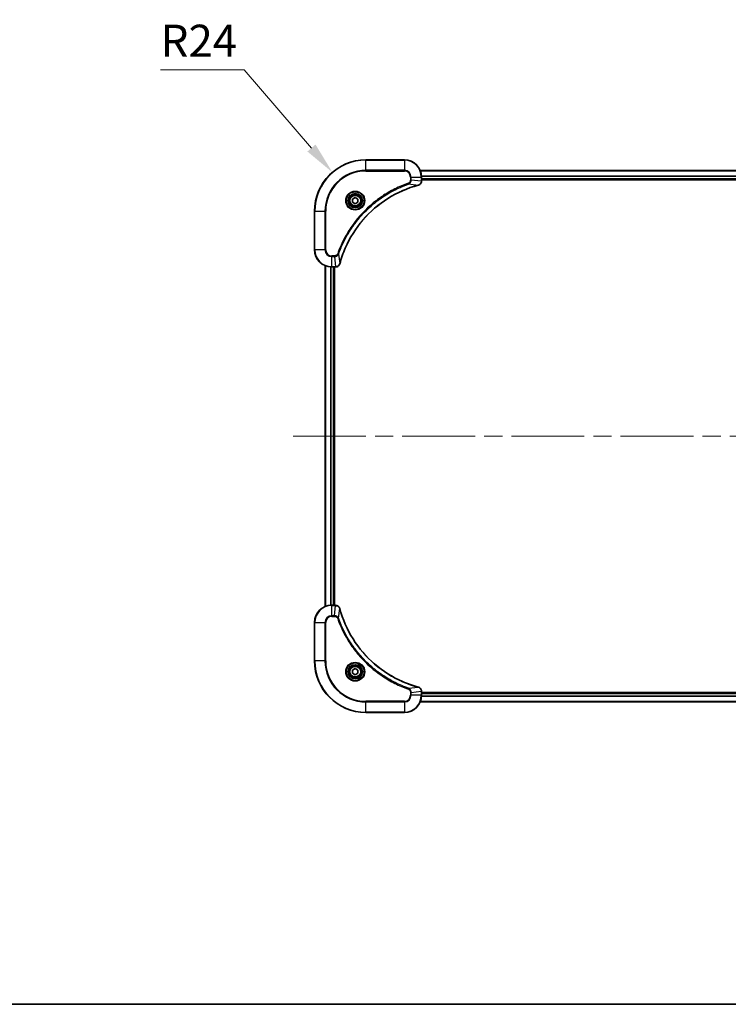
# Model space of a CAD drawing. Units: millimetres. Extents: x 87 to 10900, y 48 to 1734.
# Drawn here: x 3031 to 3362, y 48 to 508 of the extents above; entities that cross this region are included whole.
import ezdxf

# ---------------------------------------------------------------- set-up
doc = ezdxf.new("R2010")
doc.units = ezdxf.units.MM
doc.header["$LTSCALE"] = 6
doc.linetypes.add('CHAIN', pattern=[0.3543, 0.2362, -0.0295, 0.0591, -0.0295])
doc.layers.get('Defpoints').update_dxf_attribs({"lineweight": 25})
for name, color, linetype, lineweight in [('Border (ISO)', 7, 'Continuous', 35), ('Centerline (ISO)', 131, 'Continuous', 18), ('Dimension (ISO)', 7, 'Continuous', 18), ('Dimension (ISO) @ 1', 7, 'Continuous', 18), ('Visible (ISO)', 7, 'Continuous', 35), ('Visible Narrow (ISO)', 7, 'Continuous', 25)]:
    doc.layers.add(name, color=color, linetype=linetype, lineweight=lineweight)
doc.styles.add('Note Text (TK)', font='txt')
doc.dimstyles.new('Default - Method 1b (TK)', dxfattribs={"dimscale": 6, "dimtxt": 2.5, "dimasz": 2.5, "dimexe": 1, "dimexo": 1.5, "dimgap": 1, "dimtad": 1, "dimtoh": 1, "dimrnd": 1e-08, "dimdsep": 46, "dimtxsty": 'Note Text (TK)', "dimcen": 0.09, "dimdle": 5, "dimclrd": 100, "dimclre": 100, "dimclrt": 7, "dimadec": 1, "dimazin": 1, "dimtfac": 1, "dimtmove": 0, "dimatfit": 3, "dimfxl": 1, "dimtolj": 1, "dimlwd": -1, "dimlwe": -1, "dimarcsym": 0})

# ---------------------------------------------------------------- blocks, each defined once
blk = doc.blocks.new('図面枠 tk図枠')
at = {"layer": 'Border (ISO)'}
blk.add_line((14.5, 8), (405.5, 8), dxfattribs=at)
blk = doc.blocks.new('*D109')
at = {"layer": 'Defpoints', "color": 0}
for p in [(3176.66, 436.53), (3192.31, 418.34)]:
    blk.add_point(p, dxfattribs=at)
at = {"layer": 'Dimension (ISO)', "color": 100}
for p, q in [((3096.42, 484.49), (3135.4, 484.49)), ((3135.4, 484.49), (3166.88, 447.9))]:
    blk.add_line(p, q, dxfattribs=at)
blk.add_solid([(3168.77, 449.53), (3164.98, 446.27), (3176.66, 436.53)], dxfattribs=at)
at = {"layer": 'Dimension (ISO)', "color": 7, "insert": (3096.42, 497.99), "char_height": 15, "attachment_point": 4, "style": 'Note Text (TK)'}
blk.add_mtext('\\A1;R24', dxfattribs=at)

msp = doc.modelspace()

# ---------------------------------------------------------------- linework, layer by layer
at = {"layer": 'Centerline (ISO)', "linetype": 'CHAIN', "ltscale": 23.990969}
msp.add_line((3158.31, 313.335), (3616.31, 313.335), dxfattribs=at)
at = {"layer": 'Visible (ISO)'}
for p, q in [((3210.31, 442.335), (3192.31, 442.335)), ((3217.7262, 437.335), (3556.8938, 437.335)), ((3218.31, 432.504), (3218.31, 434.335)), ((3218.31, 433.335), (3556.31, 433.335)), ((3218.31, 433.035), (3556.31, 433.035)), ((3218.31, 432.504), (3218.31, 432.4887)), ((3186.06, 424.0567), (3187.31, 424.7784)), ((3186.06, 422.6133), (3186.06, 424.0567)), ((3187.31, 424.7784), (3188.56, 424.0567)), ((3188.56, 424.0567), (3188.56, 422.6133)), ((3187.31, 421.8917), (3186.06, 422.6133)), ((3188.56, 422.6133), (3187.31, 421.8917)), ((3168.31, 418.335), (3168.31, 400.335)), ((3173.31, 392.9188), (3173.31, 233.7512)), ((3176.31, 392.335), (3178.141, 392.335)), ((3177.31, 392.335), (3177.31, 234.335)), ((3177.61, 234.335), (3177.61, 392.335)), ((3178.1564, 392.335), (3178.141, 392.335)), ((3178.141, 234.335), (3176.31, 234.335)), ((3178.141, 234.335), (3178.1564, 234.335)), ((3168.31, 226.335), (3168.31, 208.335)), ((3186.06, 204.0567), (3187.31, 204.7784)), ((3186.06, 202.6133), (3186.06, 204.0567)), ((3187.31, 201.8917), (3186.06, 202.6133)), ((3187.31, 204.7784), (3188.56, 204.0567)), ((3188.56, 202.6133), (3187.31, 201.8917)), ((3188.56, 204.0567), (3188.56, 202.6133)), ((3218.31, 194.1814), (3218.31, 194.166)), ((3218.31, 192.335), (3218.31, 194.166)), ((3556.31, 193.635), (3218.31, 193.635)), ((3556.31, 193.335), (3218.31, 193.335)), ((3556.8938, 189.335), (3217.7262, 189.335)), ((3192.31, 184.335), (3210.31, 184.335))]:
    msp.add_line(p, q, dxfattribs=at)
for centre, radius in [((3187.31, 423.335), 3.25), ((3187.31, 423.335), 2.75), ((3187.31, 203.335), 3.25), ((3187.31, 203.335), 2.75)]:
    msp.add_circle(centre, radius, dxfattribs=at)
for centre, radius, start, end in [((3192.31, 418.335), 24, 90, 180), ((3210.31, 434.335), 8, 0, 90), ((3176.31, 400.335), 8, 180, 270), ((3176.31, 226.335), 8, 90, 180), ((3192.31, 208.335), 24, 180, 270), ((3210.31, 192.335), 8, 270, 0)]:
    msp.add_arc(centre, radius, start, end, dxfattribs=at)
for points, knots in [([(3216.8285, 430.557), (3217.0674, 430.6212), (3217.2951, 430.7304), (3217.4956, 430.878), (3217.6961, 431.0255), (3217.8692, 431.2115), (3218.0022, 431.4226), (3218.2018, 431.7394), (3218.31, 432.1138), (3218.31, 432.4887)], [-0.196787795, -0.196787795, -0.196787795, -0.196787795, -0.140562711, -0.140562711, -0.140562711, -0.084337626, -0.084337626, -0.084337626, 0, 0, 0, 0]), ([(3180.1075, 393.8888), (3180.7809, 396.3831), (3181.6405, 398.8271), (3182.6769, 401.1937), (3184.7496, 405.927), (3187.5331, 410.349), (3190.9047, 414.2647), (3194.2763, 418.1804), (3198.2359, 421.5898), (3202.6088, 424.3423), (3206.9816, 427.0949), (3211.7677, 429.1908), (3216.7563, 430.5376)], [0, 0, 0, 0, 0.78253283, 0.78253283, 0.78253283, 2.34759848, 2.34759848, 2.34759848, 3.91266414, 3.91266414, 3.91266414, 5.47772979, 5.47772979, 5.47772979, 5.47772979]), ([(3178.1564, 392.335), (3178.6561, 392.335), (3179.1538, 392.5314), (3179.5185, 392.8705), (3179.7919, 393.1249), (3179.9918, 393.4582), (3180.088, 393.8165)], [-0.196787795, -0.196787795, -0.196787795, -0.196787795, -0.084337626, -0.084337626, -0.084337626, 0, 0, 0, 0]), ([(3180.088, 232.8536), (3180.0239, 233.0924), (3179.9147, 233.3202), (3179.7671, 233.5207), (3179.6195, 233.7211), (3179.4336, 233.8942), (3179.2224, 234.0273), (3178.9056, 234.2268), (3178.5312, 234.335), (3178.1564, 234.335)], [-0.196787795, -0.196787795, -0.196787795, -0.196787795, -0.140562711, -0.140562711, -0.140562711, -0.084337626, -0.084337626, -0.084337626, 0, 0, 0, 0]), ([(3216.7563, 196.1325), (3214.262, 196.8059), (3211.8179, 197.6656), (3209.4513, 198.7019), (3204.7181, 200.7746), (3200.296, 203.5582), (3196.3803, 206.9297), (3192.4647, 210.3013), (3189.0553, 214.261), (3186.3027, 218.6338), (3183.5501, 223.0067), (3181.4543, 227.7927), (3180.1075, 232.7813)], [0, 0, 0, 0, 0.78253283, 0.78253283, 0.78253283, 2.34759848, 2.34759848, 2.34759848, 3.91266414, 3.91266414, 3.91266414, 5.47772979, 5.47772979, 5.47772979, 5.47772979]), ([(3218.31, 194.1814), (3218.31, 194.6812), (3218.1137, 195.1788), (3217.7745, 195.5435), (3217.5202, 195.817), (3217.1868, 196.0168), (3216.8285, 196.113)], [-0.196787795, -0.196787795, -0.196787795, -0.196787795, -0.084337626, -0.084337626, -0.084337626, 0, 0, 0, 0])]:
    msp.add_open_spline(points, degree=3, knots=knots, dxfattribs=at)
for points in [[(3216.7563, 430.5376), (3216.7804, 430.5441), (3216.8046, 430.5506), (3216.8285, 430.557)], [(3180.088, 393.8165), (3180.0944, 393.8405), (3180.1009, 393.8646), (3180.1075, 393.8888)], [(3180.1075, 232.7813), (3180.1009, 232.8055), (3180.0944, 232.8296), (3180.088, 232.8536)], [(3216.8285, 196.113), (3216.8046, 196.1195), (3216.7804, 196.126), (3216.7563, 196.1325)]]:
    msp.add_open_spline(points, degree=3, dxfattribs=at)
at = {"layer": 'Visible Narrow (ISO)'}
for p, q in [((3192.31, 442.1886), (3192.31, 442.335)), ((3192.31, 442.1886), (3210.31, 442.1886)), ((3192.31, 437.4815), (3192.31, 442.1886)), ((3210.31, 442.1886), (3210.31, 442.335)), ((3210.31, 442.1886), (3210.31, 437.4815)), ((3210.31, 437.4815), (3192.31, 437.4815)), ((3192.31, 437.4815), (3192.31, 437.1279)), ((3192.31, 437.1279), (3210.31, 437.1279)), ((3210.31, 437.4815), (3210.31, 437.1279)), ((3217.7448, 437.2887), (3556.8752, 437.2887)), ((3213.1029, 434.335), (3213.1029, 432.9979)), ((3213.4565, 434.335), (3213.1029, 434.335)), ((3213.4565, 432.9979), (3213.1029, 432.9979)), ((3213.4565, 434.335), (3218.1636, 434.335)), ((3213.4565, 432.9979), (3213.4565, 434.335)), ((3213.4565, 432.9979), (3218.1636, 432.504)), ((3218.1636, 434.335), (3218.1636, 432.504)), ((3218.1636, 434.335), (3218.31, 434.335)), ((3218.31, 432.504), (3218.1636, 432.504)), ((3218.2904, 434.895), (3556.3296, 434.895)), ((3218.2997, 434.7414), (3556.3203, 434.7414)), ((3218.31, 433.635), (3556.31, 433.635)), ((3212.2807, 431.0972), (3212.1273, 431.5299)), ((3212.2807, 431.0972), (3216.7484, 430.5666)), ((3168.4565, 418.335), (3168.31, 418.335)), ((3168.4565, 400.335), (3168.4565, 418.335)), ((3168.4565, 418.335), (3173.1636, 418.335)), ((3173.5171, 418.335), (3173.1636, 418.335)), ((3173.1636, 418.335), (3173.1636, 400.335)), ((3173.5171, 400.335), (3173.5171, 418.335)), ((3168.4565, 400.335), (3168.31, 400.335)), ((3173.1636, 400.335), (3168.4565, 400.335)), ((3173.1636, 400.335), (3173.5171, 400.335)), ((3177.6471, 397.5421), (3176.31, 397.5421)), ((3176.31, 397.1886), (3176.31, 397.5421)), ((3176.31, 397.1886), (3177.6471, 397.1886)), ((3176.31, 392.4815), (3176.31, 397.1886)), ((3177.6471, 397.1886), (3177.6471, 397.5421)), ((3177.6471, 397.1886), (3178.141, 392.4815)), ((3179.5478, 398.3644), (3179.1152, 398.5178)), ((3179.5478, 398.3644), (3180.0785, 393.8967)), ((3173.3795, 392.8911), (3173.3795, 233.779)), ((3175.7201, 392.3568), (3175.7201, 234.3133)), ((3175.9505, 392.3431), (3175.9505, 234.327)), ((3178.141, 392.4815), (3176.31, 392.4815)), ((3176.31, 392.335), (3176.31, 392.4815)), ((3177.01, 392.335), (3177.01, 234.335)), ((3178.141, 392.4815), (3178.141, 392.335)), ((3176.31, 234.1886), (3176.31, 234.335)), ((3176.31, 229.4815), (3176.31, 234.1886)), ((3176.31, 234.1886), (3178.141, 234.1886)), ((3177.6471, 229.4815), (3178.141, 234.1886)), ((3178.141, 234.335), (3178.141, 234.1886)), ((3179.5478, 228.3057), (3180.0785, 232.7734)), ((3168.4565, 226.335), (3168.31, 226.335)), ((3168.4565, 226.335), (3173.1636, 226.335)), ((3168.4565, 208.335), (3168.4565, 226.335)), ((3173.1636, 226.335), (3173.1636, 208.335)), ((3173.1636, 226.335), (3173.5171, 226.335)), ((3173.5171, 208.335), (3173.5171, 226.335)), ((3177.6471, 229.4815), (3176.31, 229.4815)), ((3176.31, 229.4815), (3176.31, 229.1279)), ((3176.31, 229.1279), (3177.6471, 229.1279)), ((3177.6471, 229.4815), (3177.6471, 229.1279)), ((3179.5478, 228.3057), (3179.1152, 228.1523)), ((3168.4565, 208.335), (3168.31, 208.335)), ((3173.1636, 208.335), (3168.4565, 208.335)), ((3173.1636, 208.335), (3173.5171, 208.335)), ((3212.2807, 195.5728), (3212.1273, 195.1402)), ((3212.2807, 195.5728), (3216.7484, 196.1035)), ((3213.1029, 193.6721), (3213.1029, 192.335)), ((3213.4565, 193.6721), (3213.1029, 193.6721)), ((3213.4565, 193.6721), (3218.1636, 194.166)), ((3213.4565, 192.335), (3213.4565, 193.6721)), ((3218.1636, 194.166), (3218.31, 194.166)), ((3218.1636, 194.166), (3218.1636, 192.335)), ((3210.31, 189.5421), (3192.31, 189.5421)), ((3192.31, 189.5421), (3192.31, 189.1886)), ((3192.31, 189.1886), (3210.31, 189.1886)), ((3192.31, 184.4815), (3192.31, 189.1886)), ((3210.31, 189.1886), (3210.31, 189.5421)), ((3210.31, 189.1886), (3210.31, 184.4815)), ((3213.4565, 192.335), (3213.1029, 192.335)), ((3218.1636, 192.335), (3213.4565, 192.335)), ((3556.8752, 189.3814), (3217.7448, 189.3814)), ((3218.31, 192.335), (3218.1636, 192.335)), ((3556.3296, 191.7751), (3218.2904, 191.7751)), ((3556.3203, 191.9287), (3218.2997, 191.9287)), ((3556.31, 193.035), (3218.31, 193.035)), ((3192.31, 184.4815), (3192.31, 184.335)), ((3210.31, 184.4815), (3192.31, 184.4815)), ((3210.31, 184.4815), (3210.31, 184.335))]:
    msp.add_line(p, q, dxfattribs=at)
for centre, radius in [((3187.31, 423.335), 4.4571), ((3187.31, 423.335), 4.1036), ((3187.31, 423.335), 3.3964), ((3187.31, 423.335), 2.45), ((3187.31, 203.335), 4.4571), ((3187.31, 203.335), 4.1036), ((3187.31, 203.335), 3.3964), ((3187.31, 203.335), 2.45)]:
    msp.add_circle(centre, radius, dxfattribs=at)
for centre, radius, start, end in [((3192.31, 418.335), 23.8536, 90, 180), ((3210.31, 434.335), 7.8536, 0, 90), ((3192.31, 418.335), 19.1464, 90, 180), ((3192.31, 418.335), 18.7929, 90, 180), ((3210.31, 434.335), 3.1464, 0, 90), ((3210.31, 434.335), 2.7929, 0, 90), ((3176.31, 400.335), 7.8536, 180, 270), ((3176.31, 400.335), 3.1464, 180, 270), ((3176.31, 400.335), 2.7929, 180, 270), ((3176.31, 226.335), 7.8536, 90, 180), ((3176.31, 226.335), 3.1464, 90, 180), ((3176.31, 226.335), 2.7929, 90, 180), ((3192.31, 208.335), 23.8536, 180, 270), ((3192.31, 208.335), 19.1464, 180, 270), ((3192.31, 208.335), 18.7929, 180, 270), ((3210.31, 192.335), 2.7929, 270, 0), ((3210.31, 192.335), 7.8536, 270, 0), ((3210.31, 192.335), 3.1464, 270, 0)]:
    msp.add_arc(centre, radius, start, end, dxfattribs=at)
for centre, major_axis, ratio, start_param, end_param in [((3217.9094, 432.2579), (-0.0487, -2.3812), 0.1051554, 1.66859369, 1.67647558), ((3217.81, 432.4887), (0.5, 0), 0.00935385, 5.4972736, 6.28318531), ((3216.6259, 431.0203), (0.1303, -0.4827), 0.00038233, 5.93480896, 6.2831813), ((3216.6989, 431.0399), (0.1296, -0.4829), 0.14287502, 0, 0.40009206), ((3178.3872, 392.7357), (2.3816, 0.0487), 0.10517158, 4.60669413, 4.61457479), ((3178.1564, 392.835), (0, -0.5), 0.00935385, 0, 0.7859117), ((3179.6051, 393.9461), (0.4829, -0.1296), 0.14287502, 5.88309352, 6.28318531), ((3179.6247, 394.0191), (0.4827, -0.1303), 0.00038233, 0, 0.34837257), ((3178.3871, 233.9344), (2.3812, -0.0487), 0.1051554, 1.66859369, 1.67647558), ((3178.1564, 233.835), (0, 0.5), 0.00935385, 5.49727361, 6.28318531), ((3179.6051, 232.7239), (0.4829, 0.1296), 0.14287502, 0, 0.40009206), ((3179.6247, 232.651), (0.4827, 0.1303), 0.00038233, 5.93481342, 6.28318603), ((3216.6259, 195.6498), (0.1303, 0.4827), 0.00038233, 0, 0.34837257), ((3216.6989, 195.6301), (0.1296, 0.4829), 0.14287502, 5.88309352, 6.28318531), ((3217.81, 194.1814), (0.5, 0), 0.00935385, 0, 0.7859117), ((3217.9093, 194.4122), (-0.0487, 2.3816), 0.10517158, 4.60669413, 4.61457479)]:
    msp.add_ellipse(centre, major_axis=major_axis, ratio=ratio, start_param=start_param, end_param=end_param, dxfattribs=at)
for points, knots in [([(3213.1029, 432.9979), (3213.1029, 432.7301), (3212.9919, 432.2836), (3212.6044, 431.7816), (3212.2956, 431.5895), (3212.1273, 431.5299)], [0, 0, 0, 0, 0.080358178, 0.133930297, 0.187502416, 0.187502416, 0.187502416, 0.187502416]), ([(3212.2807, 431.0972), (3212.4384, 431.1698), (3212.5799, 431.2646), (3212.703, 431.3691), (3212.755, 431.4131), (3212.804, 431.4594), (3212.8509, 431.5079), (3212.9379, 431.5981), (3213.0161, 431.6946), (3213.0844, 431.796), (3213.14, 431.8786), (3213.1892, 431.9646), (3213.2324, 432.0531), (3213.3011, 432.1935), (3213.3479, 432.3203), (3213.3863, 432.4658), (3213.4288, 432.6265), (3213.4553, 432.8269), (3213.4565, 432.9979)], [-0.187502416, -0.187502416, -0.187502416, -0.187502416, -0.149825893, -0.149825893, -0.149825893, -0.133930297, -0.133930297, -0.133930297, -0.104414332, -0.104414332, -0.104414332, -0.080358178, -0.080358178, -0.080358178, -0.04217927, -0.04217927, -0.04217927, 0, 0, 0, 0]), ([(3218.1634, 432.4853), (3218.1613, 432.2826), (3218.1271, 432.0726), (3218.0648, 431.8819), (3218.0222, 431.7513), (3217.9668, 431.6269), (3217.8977, 431.5054), (3217.8381, 431.4005), (3217.7693, 431.3004), (3217.6913, 431.2068), (3217.6211, 431.1224), (3217.5433, 431.0432), (3217.4593, 430.9701), (3217.3913, 430.911), (3217.3193, 430.8561), (3217.2432, 430.8058), (3217.1208, 430.725), (3216.9875, 430.6558), (3216.8451, 430.6024)], [0, 0, 0, 0, 0.050060504, 0.050060504, 0.050060504, 0.084337626, 0.084337626, 0.084337626, 0.113903258, 0.113903258, 0.113903258, 0.140562711, 0.140562711, 0.140562711, 0.162131477, 0.162131477, 0.162131477, 0.196787795, 0.196787795, 0.196787795, 0.196787795]), ([(3212.1273, 431.5299), (3211.0442, 431.1458), (3208.9022, 430.3099), (3204.7331, 428.3689), (3199.7694, 425.4528), (3192.4807, 419.8182), (3186.3573, 412.8624), (3182.2765, 405.9116), (3180.335, 401.7429), (3179.4992, 399.6008), (3179.1152, 398.5178)], [0, 0, 0, 0, 0.34472946, 0.68945893, 1.37891786, 2.06837678, 3.44729464, 4.13675357, 4.48148303, 4.82621249, 4.82621249, 4.82621249, 4.82621249]), ([(3179.5478, 398.3644), (3179.5565, 398.3887), (3179.5652, 398.4131), (3179.5739, 398.4374), (3179.6252, 398.5809), (3179.7011, 398.7895), (3179.7504, 398.923), (3179.7815, 399.0069), (3179.8064, 399.0739), (3179.834, 399.1477), (3179.8468, 399.1818), (3179.8602, 399.2176), (3179.8757, 399.2589), (3180.0988, 399.8528), (3180.3415, 400.4668), (3180.5768, 401.0337), (3180.6477, 401.2044), (3180.7193, 401.3745), (3180.7941, 401.5494), (3181.2411, 402.5951), (3181.7226, 403.6287), (3182.2361, 404.646), (3182.6645, 405.4945), (3183.1182, 406.3375), (3183.5921, 407.1626), (3184.2544, 408.3157), (3184.9543, 409.4339), (3185.6983, 410.5338), (3186.6763, 411.9796), (3187.7261, 413.3857), (3188.8413, 414.7302), (3190.6371, 416.8952), (3192.5979, 418.9088), (3194.7065, 420.7686), (3195.1045, 421.1196), (3195.5075, 421.4646), (3195.9157, 421.8032), (3197.2605, 422.9187), (3198.6637, 423.9676), (3200.1112, 424.947), (3201.2112, 425.6913), (3202.3294, 426.3913), (3203.4826, 427.0535), (3204.3076, 427.5272), (3205.1505, 427.9806), (3205.9991, 428.4087), (3207.0164, 428.922), (3208.0503, 429.4032), (3209.0957, 429.851), (3209.1811, 429.8875), (3209.2666, 429.9239), (3209.3522, 429.96), (3209.4362, 429.9955), (3209.5203, 430.0308), (3209.6045, 430.0659), (3209.6871, 430.1003), (3209.7698, 430.1346), (3209.8526, 430.1686), (3209.9337, 430.202), (3210.0148, 430.2351), (3210.0961, 430.2681), (3210.1755, 430.3003), (3210.2551, 430.3324), (3210.3347, 430.3643), (3210.4123, 430.3954), (3210.4901, 430.4263), (3210.5679, 430.4571), (3210.6408, 430.4859), (3210.7139, 430.5146), (3210.787, 430.5432), (3210.8604, 430.5718), (3210.934, 430.6003), (3211.0076, 430.6287), (3211.0784, 430.6559), (3211.1493, 430.6831), (3211.2203, 430.71), (3211.2819, 430.7334), (3211.3435, 430.7567), (3211.4052, 430.7798), (3211.4693, 430.8038), (3211.5334, 430.8277), (3211.5976, 430.8515), (3211.6566, 430.8733), (3211.7158, 430.8951), (3211.775, 430.9167), (3211.8875, 430.9578), (3211.967, 430.9866), (3212.0978, 431.0329), (3212.1431, 431.049), (3212.1922, 431.0662), (3212.2315, 431.0799), (3212.2479, 431.0857), (3212.2643, 431.0914), (3212.2807, 431.0972)], [-4.82621249, -4.82621249, -4.82621249, -4.82621249, -4.81844842, -4.81844842, -4.81844842, -4.77269349, -4.77269349, -4.77269349, -4.74390962, -4.74390962, -4.74390962, -4.73061692, -4.73061692, -4.73061692, -4.53913686, -4.53913686, -4.53913686, -4.48148303, -4.48148303, -4.48148303, -4.13675357, -4.13675357, -4.13675357, -3.84919093, -3.84919093, -3.84919093, -3.44729464, -3.44729464, -3.44729464, -2.91901319, -2.91901319, -2.91901319, -2.06837678, -2.06837678, -2.06837678, -1.90783066, -1.90783066, -1.90783066, -1.37891786, -1.37891786, -1.37891786, -0.97698999, -0.97698999, -0.97698999, -0.68945893, -0.68945893, -0.68945893, -0.34472946, -0.34472946, -0.34472946, -0.31656511, -0.31656511, -0.31656511, -0.28890509, -0.28890509, -0.28890509, -0.26177095, -0.26177095, -0.26177095, -0.23519152, -0.23519152, -0.23519152, -0.20920511, -0.20920511, -0.20920511, -0.18386262, -0.18386262, -0.18386262, -0.16011563, -0.16011563, -0.16011563, -0.13625792, -0.13625792, -0.13625792, -0.11332385, -0.11332385, -0.11332385, -0.09343365, -0.09343365, -0.09343365, -0.07279556, -0.07279556, -0.07279556, -0.05381314, -0.05381314, -0.05381314, -0.01773212, -0.01773212, -0.01773212, -0.00521417, -0.00521417, -0.00521417, 0, 0, 0, 0]), ([(3216.7484, 430.5666), (3211.7476, 429.2147), (3202.1805, 425.0326), (3190.2864, 414.7949), (3183.3269, 403.73), (3180.7544, 396.3971), (3180.0785, 393.8967)], [-5.47772979, -5.47772979, -5.47772979, -5.47772979, -3.91266414, -2.34759848, -0.78253283, 0, 0, 0, 0]), ([(3179.1152, 398.5178), (3179.0704, 398.3915), (3178.9398, 398.1548), (3178.4953, 397.7066), (3178.0043, 397.5421), (3177.6471, 397.5421)], [0, 0, 0, 0, 0.040179465, 0.080358929, 0.187504168, 0.187504168, 0.187504168, 0.187504168]), ([(3177.6471, 397.1886), (3177.8628, 397.1892), (3178.1333, 397.2387), (3178.331, 397.3053), (3178.3956, 397.3271), (3178.4561, 397.3507), (3178.5145, 397.3766), (3178.6376, 397.4312), (3178.7521, 397.4938), (3178.8768, 397.5807), (3178.9724, 397.6472), (3179.0638, 397.7219), (3179.1489, 397.8053), (3179.1857, 397.8414), (3179.2213, 397.8791), (3179.2556, 397.9184), (3179.3693, 398.0488), (3179.4704, 398.1961), (3179.5478, 398.3644)], [-0.187504168, -0.187504168, -0.187504168, -0.187504168, -0.134326228, -0.134326228, -0.134326228, -0.116955095, -0.116955095, -0.116955095, -0.080358929, -0.080358929, -0.080358929, -0.0522949, -0.0522949, -0.0522949, -0.040179465, -0.040179465, -0.040179465, 0, 0, 0, 0]), ([(3180.0425, 393.7999), (3179.9649, 393.5935), (3179.8543, 393.4049), (3179.7222, 393.2417), (3179.6328, 393.1312), (3179.5328, 393.0316), (3179.4242, 392.9428), (3179.3234, 392.8604), (3179.219, 392.79), (3179.1093, 392.7302), (3178.8286, 392.5772), (3178.4871, 392.4853), (3178.1597, 392.4817)], [0, 0, 0, 0, 0.05028531, 0.05028531, 0.05028531, 0.084337626, 0.084337626, 0.084337626, 0.115936047, 0.115936047, 0.115936047, 0.196787795, 0.196787795, 0.196787795, 0.196787795]), ([(3178.1597, 234.1884), (3178.3624, 234.1863), (3178.5725, 234.1522), (3178.7632, 234.0899), (3178.8938, 234.0472), (3179.0181, 233.9918), (3179.1397, 233.9227), (3179.2445, 233.8631), (3179.3447, 233.7943), (3179.4383, 233.7164), (3179.5227, 233.6461), (3179.6018, 233.5683), (3179.6749, 233.4843), (3179.734, 233.4163), (3179.789, 233.3443), (3179.8393, 233.2682), (3179.9201, 233.1459), (3179.9892, 233.0125), (3180.0426, 232.8702)], [0, 0, 0, 0, 0.050060504, 0.050060504, 0.050060504, 0.084337626, 0.084337626, 0.084337626, 0.113903258, 0.113903258, 0.113903258, 0.140562711, 0.140562711, 0.140562711, 0.162131477, 0.162131477, 0.162131477, 0.196787795, 0.196787795, 0.196787795, 0.196787795]), ([(3180.0785, 232.7734), (3181.4303, 227.7726), (3185.6124, 218.2055), (3195.8501, 206.3114), (3206.915, 199.3519), (3214.248, 196.7794), (3216.7484, 196.1035)], [-5.47772979, -5.47772979, -5.47772979, -5.47772979, -3.91266414, -2.34759848, -0.78253283, 0, 0, 0, 0]), ([(3179.5478, 228.3057), (3179.4752, 228.4635), (3179.3804, 228.6049), (3179.276, 228.728), (3179.2319, 228.78), (3179.1857, 228.8291), (3179.1371, 228.8759), (3179.047, 228.963), (3178.9504, 229.0411), (3178.849, 229.1094), (3178.7664, 229.165), (3178.6804, 229.2142), (3178.5919, 229.2575), (3178.4515, 229.3262), (3178.3248, 229.3729), (3178.1793, 229.4113), (3178.0185, 229.4538), (3177.8181, 229.4803), (3177.6471, 229.4815)], [-0.187502416, -0.187502416, -0.187502416, -0.187502416, -0.149825893, -0.149825893, -0.149825893, -0.133930297, -0.133930297, -0.133930297, -0.104414332, -0.104414332, -0.104414332, -0.080358178, -0.080358178, -0.080358178, -0.04217927, -0.04217927, -0.04217927, 0, 0, 0, 0]), ([(3177.6471, 229.1279), (3177.915, 229.1279), (3178.3614, 229.0169), (3178.8634, 228.6295), (3179.0555, 228.3206), (3179.1152, 228.1523)], [0, 0, 0, 0, 0.080358178, 0.133930297, 0.187502416, 0.187502416, 0.187502416, 0.187502416]), ([(3179.1152, 228.1523), (3179.4992, 227.0693), (3180.3351, 224.9273), (3182.2761, 220.7581), (3185.1922, 215.7944), (3190.8269, 208.5057), (3197.7826, 202.3823), (3204.7334, 198.3015), (3208.9021, 196.36), (3211.0442, 195.5243), (3212.1273, 195.1402)], [0, 0, 0, 0, 0.34472946, 0.68945893, 1.37891786, 2.06837678, 3.44729464, 4.13675357, 4.48148303, 4.82621249, 4.82621249, 4.82621249, 4.82621249]), ([(3212.2807, 195.5728), (3212.2563, 195.5815), (3212.232, 195.5902), (3212.2076, 195.5989), (3212.0641, 195.6502), (3211.8555, 195.7261), (3211.7221, 195.7755), (3211.6381, 195.8065), (3211.5712, 195.8314), (3211.4973, 195.859), (3211.4632, 195.8718), (3211.4274, 195.8852), (3211.3862, 195.9007), (3210.7923, 196.1238), (3210.1782, 196.3665), (3209.6114, 196.6019), (3209.4407, 196.6727), (3209.2706, 196.7444), (3209.0957, 196.8191), (3208.05, 197.2661), (3207.0163, 197.7476), (3205.9991, 198.2611), (3205.1505, 198.6895), (3204.3075, 199.1432), (3203.4825, 199.6171), (3202.3294, 200.2794), (3201.2111, 200.9793), (3200.1112, 201.7233), (3198.6654, 202.7013), (3197.2594, 203.7512), (3195.9148, 204.8664), (3193.7498, 206.6621), (3191.7362, 208.623), (3189.8764, 210.7316), (3189.5254, 211.1295), (3189.1804, 211.5325), (3188.8418, 211.9407), (3187.7263, 213.2855), (3186.6775, 214.6887), (3185.6981, 216.1362), (3184.9538, 217.2362), (3184.2537, 218.3544), (3183.5915, 219.5076), (3183.1178, 220.3326), (3182.6644, 221.1755), (3182.2363, 222.0241), (3181.723, 223.0414), (3181.2418, 224.0753), (3180.7941, 225.1207), (3180.7575, 225.2061), (3180.7211, 225.2916), (3180.685, 225.3772), (3180.6495, 225.4612), (3180.6142, 225.5454), (3180.5791, 225.6296), (3180.5447, 225.7122), (3180.5105, 225.7948), (3180.4764, 225.8776), (3180.4431, 225.9587), (3180.4099, 226.0399), (3180.3769, 226.1211), (3180.3447, 226.2005), (3180.3126, 226.2801), (3180.2807, 226.3597), (3180.2496, 226.4374), (3180.2187, 226.5151), (3180.1879, 226.5929), (3180.1591, 226.6659), (3180.1304, 226.7389), (3180.1019, 226.812), (3180.0732, 226.8855), (3180.0447, 226.959), (3180.0164, 227.0327), (3179.9891, 227.1035), (3179.962, 227.1743), (3179.935, 227.2453), (3179.9116, 227.3069), (3179.8884, 227.3685), (3179.8652, 227.4302), (3179.8412, 227.4943), (3179.8173, 227.5584), (3179.7936, 227.6226), (3179.7717, 227.6817), (3179.75, 227.7408), (3179.7284, 227.8), (3179.6873, 227.9126), (3179.6584, 227.992), (3179.6121, 228.1228), (3179.5961, 228.1682), (3179.5789, 228.2172), (3179.5651, 228.2565), (3179.5594, 228.2729), (3179.5537, 228.2893), (3179.5478, 228.3057)], [-4.82621249, -4.82621249, -4.82621249, -4.82621249, -4.81844842, -4.81844842, -4.81844842, -4.77269349, -4.77269349, -4.77269349, -4.74390962, -4.74390962, -4.74390962, -4.73061692, -4.73061692, -4.73061692, -4.53913686, -4.53913686, -4.53913686, -4.48148303, -4.48148303, -4.48148303, -4.13675357, -4.13675357, -4.13675357, -3.84919093, -3.84919093, -3.84919093, -3.44729464, -3.44729464, -3.44729464, -2.91901319, -2.91901319, -2.91901319, -2.06837678, -2.06837678, -2.06837678, -1.90783066, -1.90783066, -1.90783066, -1.37891786, -1.37891786, -1.37891786, -0.97698999, -0.97698999, -0.97698999, -0.68945893, -0.68945893, -0.68945893, -0.34472946, -0.34472946, -0.34472946, -0.31656511, -0.31656511, -0.31656511, -0.28890509, -0.28890509, -0.28890509, -0.26177095, -0.26177095, -0.26177095, -0.23519152, -0.23519152, -0.23519152, -0.20920511, -0.20920511, -0.20920511, -0.18386262, -0.18386262, -0.18386262, -0.16011563, -0.16011563, -0.16011563, -0.13625792, -0.13625792, -0.13625792, -0.11332385, -0.11332385, -0.11332385, -0.09343365, -0.09343365, -0.09343365, -0.07279556, -0.07279556, -0.07279556, -0.05381314, -0.05381314, -0.05381314, -0.01773212, -0.01773212, -0.01773212, -0.00521417, -0.00521417, -0.00521417, 0, 0, 0, 0]), ([(3212.1273, 195.1402), (3212.2535, 195.0954), (3212.4902, 194.9648), (3212.9384, 194.5204), (3213.1029, 194.0293), (3213.1029, 193.6721)], [0, 0, 0, 0, 0.040179465, 0.080358929, 0.187504168, 0.187504168, 0.187504168, 0.187504168]), ([(3213.4565, 193.6721), (3213.4558, 193.8878), (3213.4063, 194.1583), (3213.3397, 194.356), (3213.318, 194.4206), (3213.2943, 194.4811), (3213.2684, 194.5395), (3213.2139, 194.6626), (3213.1512, 194.7771), (3213.0644, 194.9018), (3212.9978, 194.9974), (3212.9232, 195.0888), (3212.8397, 195.174), (3212.8037, 195.2107), (3212.7659, 195.2463), (3212.7266, 195.2806), (3212.5963, 195.3943), (3212.4489, 195.4954), (3212.2807, 195.5728)], [-0.187504168, -0.187504168, -0.187504168, -0.187504168, -0.134326228, -0.134326228, -0.134326228, -0.116955095, -0.116955095, -0.116955095, -0.080358929, -0.080358929, -0.080358929, -0.0522949, -0.0522949, -0.0522949, -0.040179465, -0.040179465, -0.040179465, 0, 0, 0, 0]), ([(3216.8451, 196.0676), (3217.0516, 195.99), (3217.2401, 195.8793), (3217.4033, 195.7472), (3217.5138, 195.6578), (3217.6134, 195.5578), (3217.7022, 195.4492), (3217.7846, 195.3485), (3217.8551, 195.244), (3217.9149, 195.1343), (3218.0679, 194.8536), (3218.1598, 194.5122), (3218.1634, 194.1847)], [0, 0, 0, 0, 0.05028531, 0.05028531, 0.05028531, 0.084337626, 0.084337626, 0.084337626, 0.115936047, 0.115936047, 0.115936047, 0.196787795, 0.196787795, 0.196787795, 0.196787795])]:
    msp.add_open_spline(points, degree=3, knots=knots, dxfattribs=at)
for points in [[(3216.8451, 430.6024), (3216.814, 430.5907), (3216.7818, 430.5788), (3216.7484, 430.5666)], [(3180.0785, 393.8967), (3180.0663, 393.8632), (3180.0543, 393.8311), (3180.0425, 393.7999)], [(3180.0426, 232.8702), (3180.0543, 232.839), (3180.0663, 232.8068), (3180.0785, 232.7734)], [(3216.7484, 196.1035), (3216.7818, 196.0913), (3216.814, 196.0793), (3216.8451, 196.0676)]]:
    msp.add_open_spline(points, degree=3, dxfattribs=at)

# ---------------------------------------------------------------- block references
at = {"xscale": 6, "yscale": 6, "zscale": 6}
msp.add_blockref('図面枠 tk図枠', (2356, 0), dxfattribs=at)

# ---------------------------------------------------------------- dimensions: what is measured, and where the dimension line sits
at = {"layer": 'Dimension (ISO) @ 1', "color": 100}
dim = msp.add_radius_dim(center=(3192.31, 418.335), mpoint=(3176.6586, 436.5294), dimstyle='Default - Method 1b (TK)', override={"dimscale": 1, "dimtxt": 15, "dimasz": 15, "dimexe": 6, "dimexo": 9, "dimgap": 6, "dimtih": 1, "dimdec": 2, "dimlfac": 1, "dimcen": 0, "dimtol": 0, "dimlim": 0, "dimtp": 0, "dimtm": 0, "dimtdec": 2, "dimtix": 0, "dimtofl": 0, "dimtmove": 0, "dimatfit": 3}, dxfattribs=at)
dim.commit()
dim.dimension.update_dxf_attribs({"geometry": '*D109', "text_midpoint": (3112.9125, 484.4868), "dimtype": 132})

doc.saveas('drawing.dxf')
